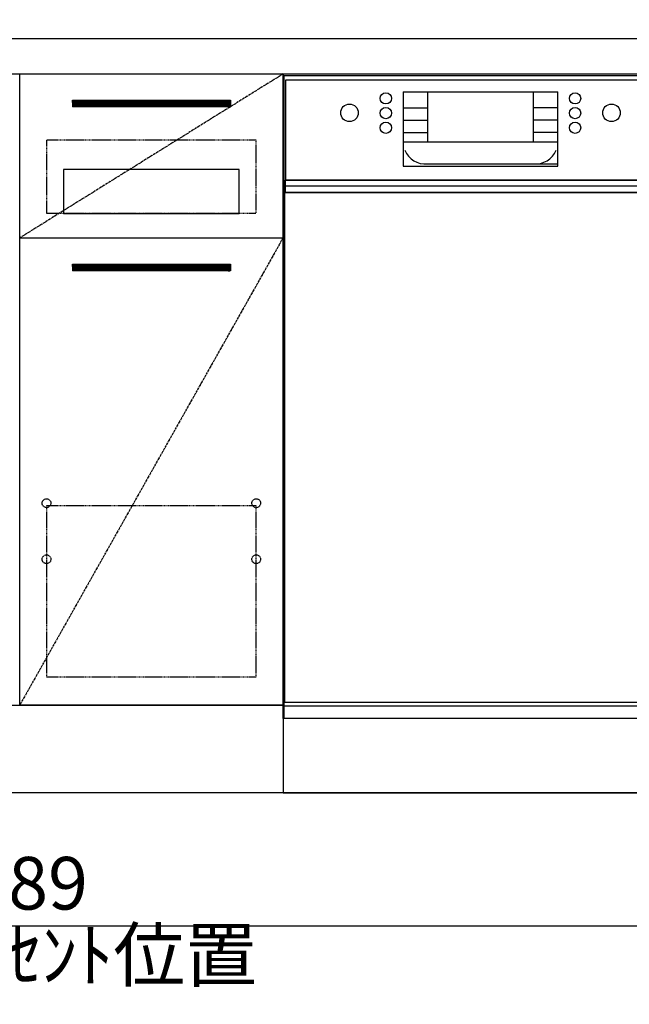
# Model space of a CAD drawing. Units: millimetres. Extents: x -109 to 26472, y -120 to 8847.
# Drawn here: x 16539 to 17233, y 1928 to 3051 of the extents above; entities that cross this region are included whole.
import ezdxf

# ---------------------------------------------------------------- set-up
doc = ezdxf.new("R2010")
doc.units = ezdxf.units.MM
doc.linetypes.add('CENTER', pattern=[2, 1.25, -0.25, 0.25, -0.25])
doc.linetypes.add('HIDDEN', pattern=[0.375, 0.25, -0.125])
doc.layers.get('DEFPOINTS').update_dxf_attribs({"color": 146})
for name, color, linetype in [('111-壁仕上', 3, 'Continuous'), ('120-キャビネット（外）', 7, 'Continuous'), ('121-キャビネット（中）', 253, 'HIDDEN'), ('122-扉', 6, 'Continuous'), ('123-扉向き', 231, 'CENTER'), ('126-甲板', 2, 'Continuous'), ('150-機器', 8, 'Continuous'), ('160-文字', 254, 'Continuous'), ('166-寸法B', 11, 'Continuous')]:
    doc.layers.add(name, color=color, linetype=linetype)
doc.styles.add('KH001', font='txt')
doc.dimstyles.new('KH1xx030', dxfattribs={"dimscale": 30, "dimtxt": 2, "dimasz": 0.6, "dimexe": 0.3, "dimexo": 1.2, "dimgap": 0.5, "dimtad": 3, "dimdec": 1, "dimdsep": 46, "dimlunit": 6, "dimtxsty": 'KH001', "dimblk": 'DOT', "dimcen": 1, "dimdle": 1, "dimclrd": 256, "dimclre": 256, "dimclrt": 256, "dimadec": 0, "dimazin": 0, "dimtfac": 1, "dimtdec": 1, "dimtix": 1, "dimtmove": 2, "dimatfit": 3, "dimldrblk": 'CLOSEDBLANK', "dimfxl": 1, "dimtolj": 1, "dimtzin": 0, "dimlwd": -1, "dimlwe": -1, "dimarcsym": 0})

# ---------------------------------------------------------------- blocks, each defined once
blk = doc.blocks.new('_Dot')
at = {"color": 0, "linetype": 'ByBlock', "lineweight": -2}
blk.add_line((-0.5, 0), (-1, 0), dxfattribs=at)
at = {"color": 0, "linetype": 'ByBlock', "const_width": 0.5}
blk.add_lwpolyline([(-0.25, 0, 1), (0.25, 0, 1)], format="xyb", close=True, dxfattribs=at)
blk = doc.blocks.new('*D346')
at = {"layer": '166-寸法B', "transparency": 16777216}
for p, q in [((15619.800393, 2133.120669), (15619.800393, 1649.958856)), ((18357.800393, 2133.120669), (18357.800393, 1649.958856)), ((18339.800393, 1658.958856), (15637.800393, 1658.958856))]:
    blk.add_line(p, q, dxfattribs=at)
at = {"layer": 'DEFPOINTS', "color": 0, "transparency": 16777216}
for p in [(15619.800393, 2169.120669), (18357.800393, 2169.120669), (15619.800393, 1658.958856)]:
    blk.add_point(p, dxfattribs=at)
at = {"layer": '166-寸法B', "transparency": 16777216, "xscale": 18, "yscale": 18, "zscale": 18, "rotation": 180}
blk.add_blockref('_Dot', (15619.800393, 1658.958856), dxfattribs=at)
at = {"layer": '166-寸法B', "transparency": 16777216, "xscale": 18, "yscale": 18, "zscale": 18}
blk.add_blockref('_Dot', (18357.800393, 1658.958856), dxfattribs=at)
at = {"layer": '166-寸法B', "transparency": 16777216, "insert": (16988.800393, 1707.765962), "char_height": 60, "attachment_point": 5, "style": 'KH001'}
blk.add_mtext('\\A1;2,738', dxfattribs=at)
blk = doc.blocks.new('_ClosedBlank')
at = {"color": 0, "linetype": 'ByBlock', "lineweight": -2}
for p, q in [((-1, 0.166667), (0, 0)), ((-1, 0.166667), (-1, -0.166667)), ((0, 0), (-1, -0.166667))]:
    blk.add_line(p, q, dxfattribs=at)
blk = doc.blocks.new('*D360')
at = {"layer": '166-寸法B', "transparency": 16777216}
for p, q in [((15619.800393, 2133.120669), (15619.800393, 1514.958856)), ((18360.800393, 2133.120669), (18360.800393, 1514.958856)), ((18342.800393, 1523.958856), (15637.800393, 1523.958856))]:
    blk.add_line(p, q, dxfattribs=at)
at = {"layer": 'DEFPOINTS', "color": 0, "transparency": 16777216}
for p in [(15619.800393, 2169.120669), (18360.800393, 2169.120669), (15619.800393, 1523.958856)]:
    blk.add_point(p, dxfattribs=at)
at = {"layer": '166-寸法B', "transparency": 16777216, "xscale": 18, "yscale": 18, "zscale": 18, "rotation": 180}
blk.add_blockref('_Dot', (15619.800393, 1523.958856), dxfattribs=at)
at = {"layer": '166-寸法B', "transparency": 16777216, "xscale": 18, "yscale": 18, "zscale": 18}
blk.add_blockref('_Dot', (18360.800393, 1523.958856), dxfattribs=at)
at = {"layer": '166-寸法B', "transparency": 16777216, "insert": (16990.300393, 1572.765962), "char_height": 60, "attachment_point": 5, "style": 'KH001'}
blk.add_mtext('\\A1;2,741', dxfattribs=at)
blk = doc.blocks.new('*D497')
at = {"layer": '166-寸法B', "transparency": 16777216}
for p, q in [((17408.800392, 2687.120622), (17408.800392, 2008.298859)), ((15619.800392, 2133.120669), (15619.800392, 2008.298859)), ((17390.800392, 2017.298859), (15637.800392, 2017.298859))]:
    blk.add_line(p, q, dxfattribs=at)
at = {"layer": 'DEFPOINTS', "color": 0, "transparency": 16777216}
for p in [(17408.800392, 2723.120622), (15619.800392, 2169.120669), (15619.800392, 2017.298859)]:
    blk.add_point(p, dxfattribs=at)
at = {"layer": '166-寸法B', "transparency": 16777216, "xscale": 18, "yscale": 18, "zscale": 18, "rotation": 180}
blk.add_blockref('_Dot', (15619.800392, 2017.298859), dxfattribs=at)
at = {"layer": '166-寸法B', "transparency": 16777216, "xscale": 18, "yscale": 18, "zscale": 18}
blk.add_blockref('_Dot', (17408.800392, 2017.298859), dxfattribs=at)
at = {"layer": '166-寸法B', "transparency": 16777216, "insert": (16514.300392, 2066.105966), "char_height": 60, "attachment_point": 5, "style": 'KH001'}
blk.add_mtext('\\A1;1,789', dxfattribs=at)
blk = doc.blocks.new('BOCSH_DW_L')
at = {"layer": '122-扉'}
for p, q in [((0, 85), (0, 820.00006)), ((450, 85), (450, 820.00006))]:
    blk.add_line(p, q, dxfattribs=at)
for points in [[(2, 103.00003), (2, 685.00003), (448, 685.00003), (448, 103.00003)], [(0, 85), (0, 0), (450, 0), (450, 85)]]:
    blk.add_lwpolyline(points, close=True, dxfattribs=at)
at = {"layer": '150-機器', "color": 13, "linetype": 'Continuous'}
for p, q in [((1, 818.00003), (1, 85)), ((449, 818.00003), (1, 818.00003)), ((3, 813.00003), (3, 699.00003)), ((447, 813.00003), (3, 813.00003)), ((447, 813.00003), (447, 699.00003)), ((449, 85), (449, 818.00003)), ((136.937536, 799.787976), (136.937536, 714.811259)), ((136.937536, 799.787976), (313.062464, 799.787976)), ((164.820027, 799.787976), (164.820027, 742.618396)), ((285.179973, 799.787976), (285.179973, 742.618396)), ((136.937536, 781.478459), (164.820027, 781.478459)), ((313.062464, 781.478459), (285.179973, 781.478459)), ((136.937536, 767.373695), (164.820027, 767.373695)), ((313.062464, 767.373695), (285.179973, 767.373695)), ((136.937536, 753.268931), (164.820027, 753.268931)), ((313.062464, 753.268931), (285.179973, 753.268931)), ((136.937536, 742.618396), (313.062464, 742.618396)), ((164.820027, 717.575244), (285.467825, 717.575244)), ((285.467825, 717.575244), (313.062464, 717.575244)), ((447, 699.00003), (3, 699.00003)), ((1, 99.295241), (449, 99.295241))]:
    blk.add_line(p, q, dxfattribs=at)
at = {"layer": '150-機器', "color": 13}
for p, q in [((447, 699.00003), (3, 699.00003)), ((447, 692.00003), (3, 692.00003)), ((447, 685.00003), (3, 685.00003))]:
    blk.add_line(p, q, dxfattribs=at)
at = {"layer": '150-機器', "color": 13, "linetype": 'Continuous'}
blk.add_lwpolyline([(136.937536, 714.811259), (313.062464, 714.811259), (313.062464, 799.787976)], dxfattribs=at)
at = {"layer": '150-機器', "color": 13}
blk.add_lwpolyline([(3, 699.00003), (447, 699.00003), (447, 685.00003), (3, 685.00003)], close=True, dxfattribs=at)
at = {"layer": '150-機器', "color": 13, "linetype": 'Continuous'}
for centre, radius in [((117.157109, 792.192292), 6.40055), ((332.842891, 792.192292), 6.40055), ((75.697332, 775.734976), 9.993169), ((117.157109, 775.418489), 6.40055), ((332.842891, 775.418489), 6.40055), ((374.302668, 775.734976), 9.993169), ((117.157109, 758.644687), 6.40055), ((332.842891, 758.644687), 6.40055)]:
    blk.add_circle(centre, radius, dxfattribs=at)
for centre, start, end in [((161.993407, 742.274827), 201.637556, 275.868585), ((288.006593, 742.274827), 264.131415, 338.362444)]:
    blk.add_arc(centre, 24.829715, start, end, dxfattribs=at)

msp = doc.modelspace()

# ---------------------------------------------------------------- hatches: boundary and pattern name
at = {"layer": '122-扉'}
h = msp.add_hatch(dxfattribs=at)
h.set_pattern_fill('ANSI31', color=256, style=0)
h.set_pattern_definition([(45, (-164651.7805, -2085.33474), (-0.08838834765, 0.08838834765), [])])
h.paths.add_polyline_path([(16598.80039, 2959.12067), (16778.80039, 2959.12067), (16778.80039, 2951.62067), (16598.80039, 2951.62067)])
edge = h.paths.add_edge_path()
edge.add_line((16598.80039, 2951.62067), (16929.21248, 2951.62067))
h = msp.add_hatch(dxfattribs=at)
h.set_pattern_fill('ANSI31', color=256, style=0)
h.set_pattern_definition([(45, (-164651.7805, -2272.33473), (-0.08838834765, 0.08838834765), [])])
h.paths.add_polyline_path([(16598.80039, 2772.12069), (16778.80039, 2772.12069), (16778.80039, 2764.62069), (16598.80039, 2764.62069)])
edge = h.paths.add_edge_path()
edge.add_line((16598.80039, 2764.62069), (16929.21248, 2764.62069))

# ---------------------------------------------------------------- linework, layer by layer
at = {"layer": '111-壁仕上', "ltscale": 2}
msp.add_line((18835.65781, 2169.12067), (15619.80039, 2169.12067), dxfattribs=at)
at = {"layer": '120-キャビネット（外）', "color": 6}
for points in [[(16838.80039, 2269.12067), (16538.80039, 2269.12067), (16538.80039, 2989.12067), (16838.80039, 2989.12067)], [(16538.80039, 2802.12068), (16838.80039, 2802.12068), (16838.80039, 2269.12067), (16538.80039, 2269.12067)], [(15619.80039, 2269.12067), (16838.80039, 2269.12067), (16838.80039, 2169.12067), (15619.80039, 2169.12067)]]:
    msp.add_lwpolyline(points, close=True, dxfattribs=at)
at = {"layer": '121-キャビネット（中）', "color": 13, "ltscale": 4}
for points in [[(16569.80039, 2914.12067), (16807.80039, 2914.12067), (16807.80039, 2830.12067), (16569.80039, 2830.12067)], [(16569.80039, 2497.02067), (16807.80039, 2497.02067), (16807.80039, 2301.02067), (16569.80039, 2301.02067)]]:
    msp.add_lwpolyline(points, close=True, dxfattribs=at)
at = {"layer": '121-キャビネット（中）', "color": 13, "ltscale": 2}
msp.add_lwpolyline([(16588.80039, 2830.12067), (16788.80039, 2830.12067), (16788.80039, 2880.12067), (16588.80039, 2880.12067)], close=True, dxfattribs=at)
at = {"layer": '121-キャビネット（中）', "color": 13, "ltscale": 4}
for centre in [(16569.30039, 2499.62067), (16569.30039, 2499.62067), (16808.30039, 2499.62067), (16808.30039, 2499.62067), (16569.30039, 2435.62067), (16569.30039, 2435.62067), (16808.30039, 2435.62067), (16808.30039, 2435.62067)]:
    msp.add_circle(centre, 5, dxfattribs=at)
at = {"layer": '122-扉'}
for p, q in [((16598.80039, 2959.12067), (16778.80039, 2959.12067)), ((16598.80039, 2959.12067), (16598.80039, 2951.62067)), ((16778.80039, 2959.12067), (16778.80039, 2951.62067)), ((16778.80039, 2951.62067), (16598.80039, 2951.62067)), ((16538.80039, 2802.12068), (16838.80039, 2802.12068)), ((16538.80039, 2802.12068), (16838.80039, 2802.12068)), ((16598.80039, 2772.12068), (16778.80039, 2772.12068)), ((16598.80039, 2772.12068), (16598.80039, 2764.62068)), ((16778.80039, 2764.62068), (16598.80039, 2764.62068)), ((16778.80039, 2772.12068), (16778.80039, 2764.62068))]:
    msp.add_line(p, q, dxfattribs=at)
at = {"layer": '123-扉向き', "ltscale": 2}
for p, q in [((16838.80039, 2989.12067), (16538.80039, 2802.12068)), ((16838.80039, 2802.12068), (16538.80039, 2269.12067))]:
    msp.add_line(p, q, dxfattribs=at)
at = {"layer": '126-甲板'}
msp.add_lwpolyline([(18360.80039, 3029.12067), (15622.80039, 3029.12067), (15622.80039, 2989.12067), (18360.80039, 2989.12067)], close=True, dxfattribs=at)

# ---------------------------------------------------------------- block references
at = {"layer": '150-機器', "color": 0, "lineweight": -2}
msp.add_blockref('BOCSH_DW_L', (16838.80039, 2169.12067), dxfattribs=at)

# ---------------------------------------------------------------- texts
at = {"layer": '166-寸法B', "insert": (16809.15649, 1935.52028), "char_height": 60, "attachment_point": 9, "style": 'KH001'}
msp.add_mtext('{食洗機ｺﾝｾﾝﾄ位置}', dxfattribs=at)

# ---------------------------------------------------------------- dimensions: what is measured, and where the dimension line sits
at = {"layer": '166-寸法B'}
for base, p1, picture, middle in [((15619.80039, 2017.29886), (17408.80039, 2723.12062), '*D497', (16514.30039, 2066.10597)), ((15619.80039, 1658.95886), (18357.80039, 2169.12067), '*D346', (16988.80039, 1707.76596))]:
    dim = msp.add_linear_dim(base=base, p1=p1, p2=(15619.80039, 2169.12067), angle=180, dimstyle='KH1xx030', dxfattribs=at)
    dim.commit()
    dim.dimension.update_dxf_attribs({"geometry": picture, "text_midpoint": middle})
dim = msp.add_linear_dim(base=(15619.80039, 1523.95886), p1=(18360.80039, 2169.12067), p2=(15619.80039, 2169.12067), dimstyle='KH1xx030', dxfattribs=at)
dim.commit()
dim.dimension.update_dxf_attribs({"geometry": '*D360', "text_midpoint": (16990.30039, 1572.76596)})

# ---------------------------------------------------------------- leaders
at = {"layer": '160-文字', "annotation_type": 0, "has_hookline": 1, "hookline_direction": 0, "text_width": 968.88}
msp.add_leader([(16298.80039, 2839.12058), (16748.51216, 3332.26286), (16749.11216, 3332.26286)], dimstyle='KH1xx030', override={"dimgap": 0.5, "dimtad": 1}, dxfattribs=at)

doc.saveas('drawing.dxf')
